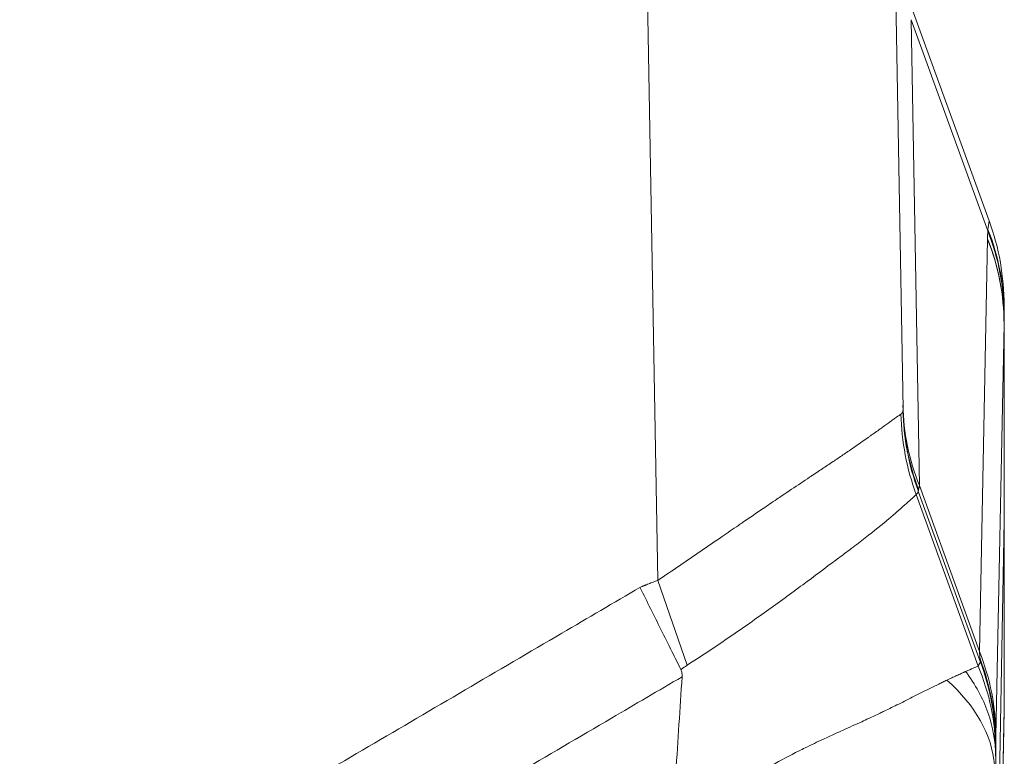
# Model space of a CAD drawing. Units: inches. Extents: x 0.1 to 10.9, y 0.1 to 8.4.
# Drawn here: x 5.7 to 5.9, y 7.3 to 7.5 of the extents above; entities that cross this region are included whole.
import ezdxf

# ---------------------------------------------------------------- set-up
doc = ezdxf.new("R2010")
doc.units = ezdxf.units.IN
doc.header["$MEASUREMENT"] = 0
doc.layers.add('Visible (ANSI)', color=7, linetype='Continuous', lineweight=5)
doc.layers.add('Visible Narrow (ANSI)', color=7, linetype='Continuous', lineweight=5)

msp = doc.modelspace()

# ---------------------------------------------------------------- linework, layer by layer
at = {"layer": 'Visible (ANSI)'}
for p, q in [((5.90667, 7.65484), (5.91149, 7.37863)), ((5.93046, 7.42018), (5.91291, 7.4684)), ((5.93378, 7.3995), (5.93378, 7.35617)), ((5.93378, 7.35753), (5.9338, 7.35753)), ((5.9338, 7.35753), (5.9338, 7.31358)), ((5.93374, 7.35411), (5.93191, 7.25148)), ((5.93374, 7.35406), (5.93191, 7.24935)), ((5.93374, 7.35421), (5.93374, 7.35411)), ((5.93374, 7.35418), (5.93374, 7.35406)), ((5.88827, 7.33909), (5.88827, 7.33909)), ((5.9319, 7.2051), (5.9337, 7.30817))]:
    msp.add_line(p, q, dxfattribs=at)
msp.add_arc((5.87907, 7.40148), 0.05469, 0, 20, dxfattribs=at)
for centre, major_axis, ratio, start_param, end_param in [((5.93417, 7.36584), (0.00042, -0.03564), 0.000031, 2.806629, 2.806643), ((-23.84467, 6.96705), (26.20587, 15.37494), 0.918018, 5.726129, 5.726866)]:
    msp.add_ellipse(centre, major_axis=major_axis, ratio=ratio, start_param=start_param, end_param=end_param, dxfattribs=at)
for points, knots in [([(5.93375, 7.40148), (5.93375, 7.40148), (5.93376, 7.40132), (5.93376, 7.40099), (5.93376, 7.40093), (5.93376, 7.40087), (5.93376, 7.4008)], [0, 0, 0, 0, 0.4979189, 0.4979189, 0.4979189, 0.5868552, 0.5868552, 0.5868552, 0.5868552]), ([(5.9338, 7.35753), (5.9338, 7.35753), (5.9338, 7.35724), (5.93378, 7.35612), (5.93376, 7.35529), (5.93374, 7.35418)], [-0.2426106, -0.2426106, -0.2426106, -0.2426106, -0.1213569, -0.1213569, 0, 0, 0, 0]), ([(5.93378, 7.35617), (5.93377, 7.35592), (5.93377, 7.35563), (5.93376, 7.35498), (5.93375, 7.35462), (5.93374, 7.35422)], [0.00002297, 0.00002297, 0.00002297, 0.00002297, 0.0439762, 0.0439762, 0.0876085, 0.0876085, 0.0876085, 0.0876085]), ([(5.86256, 7.32122), (5.86191, 7.32254), (5.86124, 7.32388), (5.85977, 7.32684), (5.85896, 7.32846), (5.85664, 7.33312), (5.85511, 7.33619), (5.85357, 7.33929), (5.85355, 7.33932), (5.85354, 7.33935)], [0, 0, 0, 0, 0.0551207, 0.0551207, 0.1202181, 0.1202181, 0.2397906, 0.2397906, 0.240943, 0.240943, 0.240943, 0.240943]), ([(5.86256, 7.32122), (5.86268, 7.32098), (5.86275, 7.32072), (5.86281, 7.32032), (5.86282, 7.32019), (5.86283, 7.31992), (5.86283, 7.31978), (5.86282, 7.31965)], [-0.02002428, -0.02002428, -0.02002428, -0.02002428, -0.01001761, -0.01001761, -0.00495764, -0.00495764, 0, 0, 0, 0]), ([(5.93374, 7.31101), (5.93375, 7.31128), (5.93375, 7.31153), (5.93376, 7.31176), (5.93377, 7.312), (5.93377, 7.31222), (5.93377, 7.31241), (5.93378, 7.3126), (5.93378, 7.31277), (5.93379, 7.31292), (5.93379, 7.31292), (5.93379, 7.31293), (5.93379, 7.31293), (5.93379, 7.31307), (5.93379, 7.31319), (5.9338, 7.31328), (5.9338, 7.31348), (5.9338, 7.31358), (5.9338, 7.31358)], [0, 0, 0, 0, 0.158942, 0.158942, 0.158942, 0.327414, 0.327414, 0.327414, 0.495912, 0.495912, 0.495912, 0.5, 0.5, 0.5, 0.664007, 0.664007, 0.664007, 1, 1, 1, 1]), ([(5.9337, 7.30912), (5.9337, 7.30917), (5.93371, 7.30922), (5.93371, 7.30927), (5.93371, 7.30936), (5.93371, 7.30945), (5.93371, 7.30953), (5.93371, 7.30962), (5.93371, 7.30971), (5.93372, 7.30979), (5.93372, 7.30988), (5.93372, 7.30996), (5.93372, 7.31004), (5.93372, 7.31007), (5.93372, 7.3101), (5.93372, 7.31013), (5.93373, 7.31026), (5.93373, 7.31039), (5.93373, 7.31052), (5.93373, 7.31054), (5.93373, 7.31056), (5.93373, 7.31059), (5.93374, 7.31072), (5.93374, 7.31085), (5.93374, 7.31097), (5.93374, 7.31098), (5.93374, 7.311), (5.93374, 7.31101)], [0, 0, 0, 0, 0.0682727, 0.0682727, 0.0682727, 0.1976284, 0.1976284, 0.1976284, 0.326989, 0.326989, 0.326989, 0.4563598, 0.4563598, 0.4563598, 0.5, 0.5, 0.5, 0.7149952, 0.7149952, 0.7149952, 0.75, 0.75, 0.75, 0.9736045, 0.9736045, 0.9736045, 1, 1, 1, 1])]:
    msp.add_open_spline(points, degree=3, knots=knots, dxfattribs=at)
msp.add_open_spline([(5.9337, 7.30817), (5.9337, 7.30849), (5.9337, 7.3088), (5.9337, 7.30912)], degree=3, dxfattribs=at)
at = {"layer": 'Visible Narrow (ANSI)'}
for p, q in [((5.85746, 7.34088), (5.85198, 7.65484)), ((5.93014, 7.41795), (5.91331, 7.46449)), ((5.91331, 7.46449), (5.9151, 7.36178)), ((5.92832, 7.32523), (5.93011, 7.41607)), ((5.93011, 7.41607), (5.93011, 7.41618)), ((5.93374, 7.39737), (5.93195, 7.30653)), ((5.93374, 7.39747), (5.93374, 7.35421)), ((5.93374, 7.39747), (5.93374, 7.39747)), ((5.93374, 7.39747), (5.93374, 7.39737)), ((5.93374, 7.39737), (5.93374, 7.35411)), ((5.93374, 7.39737), (5.93374, 7.39737)), ((5.92802, 7.322), (5.91441, 7.3598)), ((5.92852, 7.32301), (5.91485, 7.36059)), ((5.92832, 7.32523), (5.9151, 7.36178)), ((5.93374, 7.35418), (5.93374, 7.35418)), ((5.93374, 7.35406), (5.93374, 7.31131)), ((5.86391, 7.32217), (5.85746, 7.34088)), ((5.88995, 7.34034), (5.88995, 7.34034)), ((5.92855, 7.3229), (5.92855, 7.32291)), ((5.93374, 7.31131), (5.9337, 7.30912)), ((5.93191, 7.20643), (5.9337, 7.30912)), ((5.93191, 7.30491), (5.93191, 7.25141))]:
    msp.add_line(p, q, dxfattribs=at)
for centre, major_axis, ratio, start_param, end_param in [((5.91389, 7.35054), (0.01654, 0.06948), 0.011859, 6.041308, 6.060653), ((5.87908, 7.39956), (0.05469, -0.00008), 0.960948, 0.002385, 0.36529), ((5.47169, 8.56086), (0.43994, -1.20078), 0.107475, 0.269946, 0.274756), ((5.87906, 7.39747), (0.05468, -0.00106), 0.958229, 0.020274, 0.385238), ((5.87906, 7.39737), (0.05468, -0.00107), 0.958268, 0.020477, 0.385426), ((5.87909, 7.39924), (0.05468, -0.00072), 0.95693, 0.013722, 0.379217), ((5.93378, 7.39949), (0, -0.000294), 0.002562, 1.592411, 1.975549), ((5.96616, 7.38048), (-0.05468, -0.00095), 0.949627, 0, 0.350057), ((5.96523, 7.3785), (-0.01818, 0.05158), 0.990248, 1.252347, 1.584475), ((5.96617, 7.37958), (-0.05468, -0.00095), 0.978403, 0, 0.339274), ((5.91484, 7.36059), (0.000208, -0.000572), 0.026141, 1.567556, 1.718105), ((5.90843, 7.37823), (0.00631, -0.01788), 0.070958, 0.139558, 0.14624), ((5.87726, 7.30653), (0.05468, -0.00108), 0.958287, 0.020569, 0.385518), ((5.925, 7.361), (0.00356, -0.03871), 0.002718, 0.193557, 0.261967), ((5.87723, 7.30491), (0.05466, -0.00168), 0.98219, 0.031292, 0.386962), ((5.92855, 7.32294), (0.000144, -0.000392), 0.018679, 4.538073, 4.796216), ((5.87719, 7.30329), (0.05469, -0.00032), 0.928512, 0.006301, 0.383505), ((5.87713, 7.3002), (0.05459, -0.00322), 0.626161, 0.093946, 0.670034), ((5.93177, 7.376), (0.00006, -0.07236), 0.006, 0.1875, 0.283505)]:
    msp.add_ellipse(centre, major_axis=major_axis, ratio=ratio, start_param=start_param, end_param=end_param, dxfattribs=at)
for points in [[(5.9302, 7.41826), (5.93038, 7.41952), (5.93046, 7.42018), (5.93046, 7.42018)], [(5.93378, 7.39961), (5.93378, 7.39949), (5.93377, 7.39937), (5.93377, 7.39924)], [(5.91482, 7.36068), (5.91482, 7.36067), (5.91482, 7.36067), (5.91482, 7.36066)], [(5.92847, 7.32361), (5.92843, 7.32404), (5.92839, 7.32457), (5.92832, 7.32523)], [(5.92852, 7.32301), (5.92852, 7.32301), (5.92852, 7.32301), (5.92852, 7.32302)]]:
    msp.add_open_spline(points, degree=3, dxfattribs=at)
for points, knots in [([(5.93377, 7.39924), (5.93377, 7.39895), (5.93376, 7.39865), (5.93376, 7.39835), (5.93376, 7.39821), (5.93376, 7.39806), (5.93375, 7.39791), (5.93375, 7.39777), (5.93375, 7.39762), (5.93374, 7.39747)], [0, 0, 0, 0, 0.0003626379, 0.0003626379, 0.0003626379, 0.0005439568, 0.0005439568, 0.0005439568, 0.0007249312, 0.0007249312, 0.0007249312, 0.0007249312]), ([(5.85746, 7.34088), (5.86067, 7.34305), (5.86384, 7.34522), (5.86697, 7.34736), (5.86853, 7.34843), (5.87007, 7.34949), (5.87162, 7.35055), (5.87282, 7.35138), (5.87403, 7.3522), (5.87522, 7.35302), (5.87555, 7.35325), (5.87588, 7.35347), (5.8762, 7.35369), (5.87771, 7.35472), (5.8792, 7.35574), (5.88065, 7.35673), (5.88167, 7.35742), (5.88267, 7.3581), (5.88366, 7.35877), (5.88407, 7.35905), (5.88449, 7.35933), (5.8849, 7.3596), (5.88628, 7.36053), (5.88763, 7.36143), (5.88895, 7.36232), (5.88961, 7.36275), (5.89026, 7.36319), (5.8909, 7.36361), (5.8911, 7.36375), (5.89131, 7.36389), (5.89151, 7.36402), (5.89194, 7.36431), (5.89237, 7.3646), (5.8928, 7.36488), (5.8936, 7.36542), (5.89439, 7.36594), (5.89516, 7.36646), (5.89557, 7.36673), (5.89597, 7.367), (5.89636, 7.36727), (5.8971, 7.36776), (5.89782, 7.36825), (5.89852, 7.36873), (5.89888, 7.36897), (5.89924, 7.36922), (5.8996, 7.36946), (5.90062, 7.37016), (5.90158, 7.37083), (5.9025, 7.37147), (5.90295, 7.37179), (5.90339, 7.3721), (5.90382, 7.3724), (5.90398, 7.37252), (5.90414, 7.37263), (5.9043, 7.37274), (5.90456, 7.37293), (5.90481, 7.3731), (5.90506, 7.37328), (5.90545, 7.37356), (5.90583, 7.37383), (5.90619, 7.37409), (5.90654, 7.37435), (5.90689, 7.37459), (5.90721, 7.37483), (5.90753, 7.37506), (5.90784, 7.37528), (5.90813, 7.37549), (5.90828, 7.3756), (5.90844, 7.37571), (5.90858, 7.37582), (5.9087, 7.3759), (5.90882, 7.37599), (5.90894, 7.37607), (5.90919, 7.37625), (5.90942, 7.37642), (5.90964, 7.37658), (5.90975, 7.37665), (5.90985, 7.37673), (5.90995, 7.3768), (5.90999, 7.37682), (5.91002, 7.37685), (5.91005, 7.37687), (5.91012, 7.37692), (5.91018, 7.37696), (5.91024, 7.377), (5.91033, 7.37706), (5.91041, 7.37713), (5.91049, 7.37718), (5.91058, 7.37724), (5.91065, 7.37729), (5.91072, 7.37734), (5.91076, 7.37737), (5.91079, 7.37739), (5.91083, 7.37742), (5.91084, 7.37743), (5.91086, 7.37744), (5.91088, 7.37745), (5.91089, 7.37746), (5.91091, 7.37747), (5.91092, 7.37748), (5.91094, 7.37749), (5.91095, 7.3775), (5.91097, 7.37751), (5.91098, 7.37752), (5.91098, 7.37752), (5.91099, 7.37753), (5.911, 7.37753), (5.91101, 7.37754), (5.91101, 7.37754), (5.91102, 7.37755), (5.91103, 7.37755), (5.91103, 7.37756)], [0, 0, 0, 0, 0.132535, 0.132535, 0.132535, 0.1985378, 0.1985378, 0.1985378, 0.25, 0.25, 0.25, 0.2642274, 0.2642274, 0.2642274, 0.329517, 0.329517, 0.329517, 0.375, 0.375, 0.375, 0.3941654, 0.3941654, 0.3941654, 0.4581321, 0.4581321, 0.4581321, 0.4899048, 0.4899048, 0.4899048, 0.5, 0.5, 0.5, 0.5215216, 0.5215216, 0.5215216, 0.5625, 0.5625, 0.5625, 0.5842493, 0.5842493, 0.5842493, 0.625, 0.625, 0.625, 0.6463775, 0.6463775, 0.6463775, 0.7079011, 0.7079011, 0.7079011, 0.7384269, 0.7384269, 0.7384269, 0.75, 0.75, 0.75, 0.7687835, 0.7687835, 0.7687835, 0.7989613, 0.7989613, 0.7989613, 0.8289616, 0.8289616, 0.8289616, 0.8587864, 0.8587864, 0.8587864, 0.875, 0.875, 0.875, 0.8884364, 0.8884364, 0.8884364, 0.9179028, 0.9179028, 0.9179028, 0.9325654, 0.9325654, 0.9325654, 0.9375, 0.9375, 0.9375, 0.9471874, 0.9471874, 0.9471874, 0.961794, 0.961794, 0.961794, 0.9763914, 0.9763914, 0.9763914, 0.9836881, 0.9836881, 0.9836881, 0.9873362, 0.9873362, 0.9873362, 0.9909842, 0.9909842, 0.9909842, 0.9946322, 0.9946322, 0.9946322, 0.9964562, 0.9964562, 0.9964562, 0.9982802, 0.9982802, 0.9982802, 1, 1, 1, 1]), ([(5.91103, 7.37756), (5.91104, 7.37756), (5.91105, 7.37757), (5.91105, 7.37757), (5.91106, 7.37758), (5.91107, 7.37759), (5.91108, 7.37759), (5.91109, 7.3776), (5.9111, 7.37761), (5.91111, 7.37761), (5.91112, 7.37762), (5.91112, 7.37763), (5.91113, 7.37764), (5.91115, 7.37765), (5.91117, 7.37766), (5.91118, 7.37768), (5.9112, 7.37769), (5.91121, 7.37771), (5.91122, 7.37772), (5.91125, 7.37775), (5.91128, 7.37779), (5.9113, 7.37782), (5.91133, 7.37785), (5.91135, 7.37789), (5.91137, 7.37793), (5.91139, 7.37796), (5.91141, 7.378), (5.91142, 7.37804), (5.91143, 7.37808), (5.91145, 7.37812), (5.91146, 7.37816), (5.91146, 7.37818), (5.91147, 7.3782), (5.91147, 7.37823), (5.91148, 7.37825), (5.91148, 7.37827), (5.91148, 7.37829), (5.91149, 7.37831), (5.91149, 7.37834), (5.91149, 7.37836), (5.91149, 7.37837), (5.91149, 7.37838), (5.91149, 7.37839)], [0.0000001, 0.0000001, 0.0000001, 0.0000001, 0.0262777, 0.0262777, 0.0262777, 0.0589163, 0.0589163, 0.0589163, 0.0915613, 0.0915613, 0.0915613, 0.1242128, 0.1242128, 0.1242128, 0.1895357, 0.1895357, 0.1895357, 0.2548857, 0.2548857, 0.2548857, 0.3856699, 0.3856699, 0.3856699, 0.5165711, 0.5165711, 0.5165711, 0.6475951, 0.6475951, 0.6475951, 0.7787477, 0.7787477, 0.7787477, 0.8443741, 0.8443741, 0.8443741, 0.9100349, 0.9100349, 0.9100349, 0.9757308, 0.9757308, 0.9757308, 1, 1, 1, 1]), ([(5.91149, 7.37839), (5.91149, 7.37841), (5.91149, 7.37843), (5.91149, 7.37846), (5.91149, 7.37851), (5.91149, 7.37857), (5.91149, 7.37863)], [0, 0, 0, 0, 0.0000311804, 0.0000311804, 0.0000311804, 0.00008757912, 0.00008757912, 0.00008757912, 0.00008757912]), ([(5.91482, 7.36068), (5.91379, 7.36347), (5.913, 7.36632), (5.91245, 7.36921), (5.91244, 7.36927), (5.91243, 7.36933), (5.91241, 7.36939), (5.91214, 7.37087), (5.91192, 7.37236), (5.91177, 7.37386), (5.9117, 7.37451), (5.91165, 7.37516), (5.9116, 7.37581), (5.91154, 7.37667), (5.91151, 7.37753), (5.91149, 7.37839)], [0, 0, 0, 0, 0.4895066, 0.4895066, 0.4895066, 0.5, 0.5, 0.5, 0.75, 0.75, 0.75, 0.8576545, 0.8576545, 0.8576545, 0.9999999, 0.9999999, 0.9999999, 0.9999999]), ([(5.91441, 7.3598), (5.9142, 7.35962), (5.91391, 7.35937), (5.91356, 7.35904), (5.9132, 7.35872), (5.91276, 7.35833), (5.91226, 7.35787), (5.91176, 7.35742), (5.91119, 7.35691), (5.91056, 7.35634), (5.91003, 7.35588), (5.90945, 7.35539), (5.90884, 7.35486), (5.9087, 7.35475), (5.90857, 7.35464), (5.90844, 7.35452), (5.9069, 7.35322), (5.90514, 7.3518), (5.90318, 7.35028), (5.9022, 7.34951), (5.90117, 7.34873), (5.90009, 7.34791), (5.89918, 7.34723), (5.89824, 7.34652), (5.89727, 7.34579), (5.89709, 7.34566), (5.89691, 7.34552), (5.89672, 7.34538), (5.8944, 7.34365), (5.89197, 7.34183), (5.88942, 7.33994), (5.88687, 7.33806), (5.88419, 7.33608), (5.88141, 7.3341), (5.87863, 7.33212), (5.8758, 7.33012), (5.87288, 7.32813), (5.86997, 7.32614), (5.86698, 7.32415), (5.86391, 7.32217)], [0, 0, 0, 0, 0.0625, 0.0625, 0.0625, 0.125, 0.125, 0.125, 0.1875, 0.1875, 0.1875, 0.239003, 0.239003, 0.239003, 0.25, 0.25, 0.25, 0.375, 0.375, 0.375, 0.4375, 0.4375, 0.4375, 0.490023, 0.490023, 0.490023, 0.5, 0.5, 0.5, 0.625, 0.625, 0.625, 0.75, 0.75, 0.75, 0.875, 0.875, 0.875, 1, 1, 1, 1]), ([(5.91482, 7.36066), (5.91482, 7.36066), (5.91482, 7.36065), (5.91482, 7.36065), (5.91482, 7.36064), (5.91482, 7.36063), (5.91482, 7.36062), (5.91482, 7.36059), (5.91482, 7.36057), (5.91482, 7.36055), (5.91482, 7.36053), (5.91482, 7.36051), (5.91482, 7.36049), (5.91481, 7.36047), (5.91481, 7.36045), (5.91481, 7.36043), (5.9148, 7.36039), (5.91479, 7.36035), (5.91478, 7.36031), (5.91477, 7.36028), (5.91475, 7.36024), (5.91473, 7.36021), (5.91471, 7.36017), (5.91469, 7.36013), (5.91467, 7.3601), (5.91465, 7.36007), (5.91462, 7.36003), (5.9146, 7.36), (5.91458, 7.35998), (5.91457, 7.35997), (5.91455, 7.35995), (5.91454, 7.35993), (5.91452, 7.35992), (5.91451, 7.3599), (5.9145, 7.35989), (5.91449, 7.35988), (5.91448, 7.35987), (5.91447, 7.35987), (5.91446, 7.35986), (5.91446, 7.35985), (5.91445, 7.35984), (5.91444, 7.35983), (5.91443, 7.35982), (5.91442, 7.35981), (5.91442, 7.35981), (5.91441, 7.3598)], [0, 0, 0, 0, 0.011161, 0.011161, 0.011161, 0.039525, 0.039525, 0.039525, 0.096336, 0.096336, 0.096336, 0.153365, 0.153365, 0.153365, 0.210746, 0.210746, 0.210746, 0.327148, 0.327148, 0.327148, 0.44686, 0.44686, 0.44686, 0.571592, 0.571592, 0.571592, 0.703778, 0.703778, 0.703778, 0.77379, 0.77379, 0.77379, 0.847311, 0.847311, 0.847311, 0.88569, 0.88569, 0.88569, 0.925359, 0.925359, 0.925359, 0.966528, 0.966528, 0.966528, 1, 1, 1, 1]), ([(5.91492, 7.36088), (5.91491, 7.36082), (5.9149, 7.36077), (5.91489, 7.36073), (5.91489, 7.36072), (5.91489, 7.36072), (5.91488, 7.36071), (5.91488, 7.36069), (5.91488, 7.36068), (5.91487, 7.36066), (5.91487, 7.36066), (5.91487, 7.36065), (5.91487, 7.36064), (5.91487, 7.36064), (5.91486, 7.36064), (5.91486, 7.36064), (5.91486, 7.36063), (5.91486, 7.36063), (5.91486, 7.36062), (5.91486, 7.36062), (5.91486, 7.36061), (5.91485, 7.36061)], [0, 0, 0, 0, 0.0001481341, 0.0001481341, 0.0001481341, 0.000165343, 0.000165343, 0.000165343, 0.0002222011, 0.0002222011, 0.0002222011, 0.0002472731, 0.0002472731, 0.0002472731, 0.0002592346, 0.0002592346, 0.0002592346, 0.0002777514, 0.0002777514, 0.0002777514, 0.0002963281, 0.0002963281, 0.0002963281, 0.0002963281]), ([(5.9151, 7.36178), (5.91508, 7.36168), (5.91506, 7.36158), (5.91504, 7.36148), (5.91502, 7.36141), (5.91501, 7.36135), (5.915, 7.36128), (5.91497, 7.36114), (5.91494, 7.361), (5.91492, 7.36088)], [-0.00000006, -0.00000006, -0.00000006, -0.00000006, 0.0001883278, 0.0001883278, 0.0001883278, 0.0003277927, 0.0003277927, 0.0003277927, 0.0006427926, 0.0006427926, 0.0006427926, 0.0006427926]), ([(5.85354, 7.33935), (5.85369, 7.33941), (5.85385, 7.33948), (5.854, 7.33954), (5.85408, 7.33957), (5.85417, 7.33961), (5.85425, 7.33964), (5.85433, 7.33968), (5.85441, 7.33971), (5.85449, 7.33974), (5.85453, 7.33976), (5.85457, 7.33978), (5.85461, 7.33979), (5.85465, 7.33981), (5.85469, 7.33983), (5.85473, 7.33984), (5.85482, 7.33988), (5.8549, 7.33991), (5.85498, 7.33994), (5.85514, 7.34001), (5.85531, 7.34008), (5.85547, 7.34014), (5.8558, 7.34027), (5.85613, 7.3404), (5.85646, 7.34052), (5.85679, 7.34064), (5.85712, 7.34076), (5.85746, 7.34088)], [0.0000553, 0.0000553, 0.0000553, 0.0000553, 0.11975, 0.11975, 0.11975, 0.182625, 0.182625, 0.182625, 0.2455, 0.2455, 0.2455, 0.2769375, 0.2769375, 0.2769375, 0.308375, 0.308375, 0.308375, 0.37125, 0.37125, 0.37125, 0.497, 0.497, 0.497, 0.7485, 0.7485, 0.7485, 1, 1, 1, 1]), ([(5.14645, 7.33934), (5.15209, 7.33603), (5.15773, 7.33272), (5.16337, 7.32941), (5.17034, 7.32532), (5.1773, 7.32124), (5.18426, 7.31715), (5.19122, 7.31306), (5.19818, 7.30898), (5.20515, 7.30489), (5.21211, 7.30081), (5.21907, 7.29672), (5.22603, 7.29264), (5.22716, 7.29198), (5.22828, 7.29132), (5.2294, 7.29066), (5.23176, 7.28928), (5.23412, 7.2879), (5.23648, 7.28652), (5.23996, 7.28448), (5.24345, 7.28244), (5.24693, 7.2804), (5.248, 7.27977), (5.24908, 7.27914), (5.25015, 7.27851), (5.25082, 7.27812), (5.25149, 7.27773), (5.25215, 7.27734), (5.25389, 7.27632), (5.25563, 7.27529), (5.25737, 7.27427), (5.26085, 7.27222), (5.26433, 7.27017), (5.2678, 7.26811), (5.26882, 7.2675), (5.26985, 7.2669), (5.27087, 7.26629), (5.27158, 7.26587), (5.2723, 7.26545), (5.27301, 7.26502), (5.27475, 7.264), (5.27649, 7.26297), (5.27823, 7.26195), (5.28171, 7.2599), (5.2852, 7.25787), (5.2887, 7.25589), (5.28969, 7.25533), (5.29067, 7.25477), (5.29166, 7.25422), (5.29243, 7.25379), (5.2932, 7.25336), (5.29398, 7.25293), (5.29574, 7.25196), (5.29751, 7.251), (5.29929, 7.25005), (5.30284, 7.24815), (5.30641, 7.2463), (5.31001, 7.2445), (5.31096, 7.24402), (5.31191, 7.24355), (5.31287, 7.24308), (5.31552, 7.24177), (5.31819, 7.24049), (5.32087, 7.23923), (5.32452, 7.23753), (5.32819, 7.23588), (5.33188, 7.23428), (5.33928, 7.23108), (5.34677, 7.22809), (5.35436, 7.22531), (5.35522, 7.225), (5.35607, 7.22469), (5.35692, 7.22439), (5.36369, 7.22196), (5.37054, 7.21971), (5.37746, 7.21762), (5.37824, 7.21738), (5.37902, 7.21715), (5.37981, 7.21692), (5.38294, 7.216), (5.38608, 7.21511), (5.38924, 7.21426), (5.3932, 7.21319), (5.39718, 7.21218), (5.40118, 7.21122), (5.40188, 7.21106), (5.40257, 7.21089), (5.40327, 7.21073), (5.40657, 7.20996), (5.40989, 7.20923), (5.4132, 7.20854), (5.41721, 7.20771), (5.42122, 7.20693), (5.42524, 7.20622), (5.43327, 7.20479), (5.44132, 7.20359), (5.44938, 7.20262), (5.44985, 7.20256), (5.45033, 7.20251), (5.45081, 7.20245), (5.45839, 7.20157), (5.46599, 7.20089), (5.4736, 7.20041), (5.48169, 7.1999), (5.4898, 7.19963), (5.49791, 7.19959), (5.49817, 7.19959), (5.49842, 7.19959), (5.49868, 7.19959), (5.50654, 7.19956), (5.51442, 7.19976), (5.52231, 7.20018), (5.52638, 7.20039), (5.53046, 7.20067), (5.53454, 7.201), (5.53862, 7.20134), (5.5427, 7.20173), (5.54679, 7.20218), (5.54682, 7.20219), (5.54685, 7.20219), (5.54688, 7.20219), (5.55094, 7.20264), (5.55499, 7.20315), (5.55902, 7.20372), (5.563, 7.20428), (5.56696, 7.20489), (5.57091, 7.20555), (5.57099, 7.20557), (5.57107, 7.20558), (5.57115, 7.2056), (5.57901, 7.20693), (5.58681, 7.20847), (5.59453, 7.21023), (5.59472, 7.21027), (5.59491, 7.21032), (5.5951, 7.21036), (5.60302, 7.21217), (5.61086, 7.21421), (5.61864, 7.21647), (5.62642, 7.21873), (5.63413, 7.22122), (5.64177, 7.22393), (5.64941, 7.22664), (5.65698, 7.22957), (5.66448, 7.23273), (5.67138, 7.23564), (5.67822, 7.23875), (5.68501, 7.24205), (5.6856, 7.24233), (5.68618, 7.24262), (5.68676, 7.24291), (5.69045, 7.24472), (5.69411, 7.24658), (5.69775, 7.2485), (5.69957, 7.24945), (5.70139, 7.25042), (5.7032, 7.2514), (5.70433, 7.25202), (5.70546, 7.25264), (5.70659, 7.25326), (5.70726, 7.25364), (5.70793, 7.25401), (5.7086, 7.25438), (5.71219, 7.25639), (5.71575, 7.25844), (5.7193, 7.26051), (5.72108, 7.26155), (5.72285, 7.26259), (5.72462, 7.26364), (5.72563, 7.26424), (5.72665, 7.26483), (5.72766, 7.26543), (5.72841, 7.26588), (5.72917, 7.26633), (5.72993, 7.26678), (5.73347, 7.26887), (5.737, 7.27097), (5.74055, 7.27306), (5.74232, 7.2741), (5.74409, 7.27514), (5.74586, 7.27619), (5.74678, 7.27672), (5.74769, 7.27726), (5.74861, 7.2778), (5.74947, 7.2783), (5.75032, 7.2788), (5.75118, 7.27931), (5.75473, 7.28139), (5.75828, 7.28346), (5.76182, 7.28554), (5.76442, 7.28706), (5.76701, 7.28858), (5.7696, 7.2901), (5.77056, 7.29066), (5.77151, 7.29122), (5.77247, 7.29178), (5.77956, 7.29593), (5.78665, 7.3001), (5.79375, 7.30426), (5.80084, 7.30842), (5.80793, 7.31258), (5.81502, 7.31674), (5.82211, 7.32091), (5.8292, 7.32507), (5.8363, 7.32923), (5.84204, 7.3326), (5.84779, 7.33597), (5.85354, 7.33935)], [0, 0, 0, 0, 0.025503, 0.025503, 0.025503, 0.056976, 0.056976, 0.056976, 0.08845, 0.08845, 0.08845, 0.119923, 0.119923, 0.119923, 0.125, 0.125, 0.125, 0.135659, 0.135659, 0.135659, 0.151395, 0.151395, 0.151395, 0.15625, 0.15625, 0.15625, 0.159262, 0.159262, 0.159262, 0.16713, 0.16713, 0.16713, 0.182864, 0.182864, 0.182864, 0.1875, 0.1875, 0.1875, 0.190731, 0.190731, 0.190731, 0.198598, 0.198598, 0.198598, 0.214336, 0.214336, 0.214336, 0.21875, 0.21875, 0.21875, 0.222207, 0.222207, 0.222207, 0.230081, 0.230081, 0.230081, 0.245836, 0.245836, 0.245836, 0.25, 0.25, 0.25, 0.2616, 0.2616, 0.2616, 0.277375, 0.277375, 0.277375, 0.308957, 0.308957, 0.308957, 0.3125, 0.3125, 0.3125, 0.340582, 0.340582, 0.340582, 0.34375, 0.34375, 0.34375, 0.356411, 0.356411, 0.356411, 0.37225, 0.37225, 0.37225, 0.375, 0.375, 0.375, 0.38809, 0.38809, 0.38809, 0.403935, 0.403935, 0.403935, 0.435629, 0.435629, 0.435629, 0.4375, 0.4375, 0.4375, 0.467317, 0.467317, 0.467317, 0.499006, 0.499006, 0.499006, 0.5, 0.5, 0.5, 0.5307, 0.5307, 0.5307, 0.546545, 0.546545, 0.546545, 0.562384, 0.562384, 0.562384, 0.5625, 0.5625, 0.5625, 0.578226, 0.578226, 0.578226, 0.59375, 0.59375, 0.59375, 0.594072, 0.594072, 0.594072, 0.625, 0.625, 0.625, 0.625761, 0.625761, 0.625761, 0.657449, 0.657449, 0.657449, 0.689135, 0.689135, 0.689135, 0.720822, 0.720822, 0.720822, 0.75, 0.75, 0.75, 0.752516, 0.752516, 0.752516, 0.768361, 0.768361, 0.768361, 0.776283, 0.776283, 0.776283, 0.78125, 0.78125, 0.78125, 0.784204, 0.784204, 0.784204, 0.800048, 0.800048, 0.800048, 0.80797, 0.80797, 0.80797, 0.8125, 0.8125, 0.8125, 0.815891, 0.815891, 0.815891, 0.831735, 0.831735, 0.831735, 0.839656, 0.839656, 0.839656, 0.84375, 0.84375, 0.84375, 0.847578, 0.847578, 0.847578, 0.863421, 0.863421, 0.863421, 0.875, 0.875, 0.875, 0.879265, 0.879265, 0.879265, 0.910951, 0.910951, 0.910951, 0.942638, 0.942638, 0.942638, 0.974325, 0.974325, 0.974325, 1, 1, 1, 1]), ([(5.92855, 7.3229), (5.92855, 7.3229), (5.92855, 7.32289), (5.92855, 7.32289), (5.92855, 7.32289), (5.92854, 7.32288), (5.92854, 7.32288), (5.92854, 7.32288), (5.92854, 7.32287), (5.92853, 7.32287), (5.92853, 7.32286), (5.92852, 7.32284), (5.92851, 7.32283), (5.9285, 7.32282), (5.92849, 7.32281), (5.92849, 7.32279), (5.92848, 7.32278), (5.92847, 7.32276), (5.92846, 7.32274), (5.92844, 7.32271), (5.92842, 7.32268), (5.92839, 7.32263), (5.92838, 7.32262), (5.92837, 7.3226), (5.92836, 7.32258), (5.92835, 7.32256), (5.92833, 7.32253), (5.92831, 7.3225), (5.92829, 7.32246), (5.92826, 7.32241), (5.92822, 7.32235), (5.92822, 7.32234), (5.92821, 7.32233), (5.92821, 7.32232), (5.9282, 7.3223), (5.92819, 7.32229), (5.92818, 7.32227), (5.92816, 7.32224), (5.92814, 7.32221), (5.92812, 7.32218), (5.92811, 7.32216), (5.92811, 7.32215), (5.9281, 7.32213), (5.92809, 7.32212), (5.92808, 7.3221), (5.92807, 7.32209), (5.92806, 7.32207), (5.92805, 7.32205), (5.92804, 7.32204), (5.92803, 7.32202), (5.92802, 7.32201), (5.92802, 7.322)], [0, 0, 0, 0, 0.025417, 0.025417, 0.025417, 0.043488, 0.043488, 0.043488, 0.079627, 0.079627, 0.079627, 0.151876, 0.151876, 0.151876, 0.224061, 0.224061, 0.224061, 0.296151, 0.296151, 0.296151, 0.439929, 0.439929, 0.439929, 0.5, 0.5, 0.5, 0.582975, 0.582975, 0.582975, 0.725183, 0.725183, 0.725183, 0.75, 0.75, 0.75, 0.796013, 0.796013, 0.796013, 0.8666, 0.8666, 0.8666, 0.901895, 0.901895, 0.901895, 0.936898, 0.936898, 0.936898, 0.97125, 0.97125, 0.97125, 1, 1, 1, 1]), ([(5.92855, 7.32291), (5.92957, 7.32016), (5.93034, 7.31737), (5.9309, 7.31454), (5.93095, 7.31427), (5.931, 7.31399), (5.93105, 7.31372), (5.93133, 7.31216), (5.93154, 7.31059), (5.93168, 7.30901), (5.93182, 7.30743), (5.93189, 7.30582), (5.93189, 7.30424)], [0, 0, 0, 0, 0.456072, 0.456072, 0.456072, 0.5, 0.5, 0.5, 0.75, 0.75, 0.75, 1, 1, 1, 1]), ([(5.86391, 7.32217), (5.86375, 7.32206), (5.86358, 7.32195), (5.86342, 7.32184), (5.86334, 7.32179), (5.86326, 7.32173), (5.86318, 7.32168), (5.8631, 7.32162), (5.86302, 7.32156), (5.86294, 7.3215), (5.86291, 7.32148), (5.86288, 7.32146), (5.86285, 7.32144), (5.86282, 7.32141), (5.86278, 7.32139), (5.86275, 7.32136), (5.86271, 7.32133), (5.86267, 7.32131), (5.86263, 7.32128), (5.86261, 7.32126), (5.86259, 7.32124), (5.86256, 7.32122)], [0, 0, 0, 0, 0.0000689784, 0.0000689784, 0.0000689784, 0.0001034676, 0.0001034676, 0.0001034676, 0.0001379568, 0.0001379568, 0.0001379568, 0.0001509843, 0.0001509843, 0.0001509843, 0.0001653566, 0.0001653566, 0.0001653566, 0.0001824815, 0.0001824815, 0.0001824815, 0.0001926789, 0.0001926789, 0.0001926789, 0.0001926789]), ([(5.92117, 7.31891), (5.92153, 7.31908), (5.92188, 7.31925), (5.92222, 7.3194), (5.92259, 7.31957), (5.92294, 7.31974), (5.92328, 7.31989), (5.92345, 7.31997), (5.92363, 7.32005), (5.9238, 7.32013), (5.92397, 7.32021), (5.92414, 7.32029), (5.92431, 7.32037), (5.9244, 7.32041), (5.92448, 7.32045), (5.92457, 7.32048), (5.92465, 7.32052), (5.92473, 7.32056), (5.92482, 7.3206), (5.92486, 7.32062), (5.9249, 7.32064), (5.92494, 7.32066), (5.92496, 7.32067), (5.92498, 7.32068), (5.925, 7.32068), (5.92502, 7.32069), (5.92504, 7.3207), (5.92507, 7.32071), (5.92509, 7.32072), (5.92511, 7.32073), (5.92513, 7.32074), (5.92515, 7.32075), (5.92517, 7.32076), (5.92519, 7.32077), (5.92522, 7.32078), (5.92525, 7.3208), (5.92529, 7.32081)], [0, 0, 0, 0, 0.2242877, 0.2242877, 0.2242877, 0.464962, 0.464962, 0.464962, 0.592274, 0.592274, 0.592274, 0.724753, 0.724753, 0.724753, 0.7930663, 0.7930663, 0.7930663, 0.8628406, 0.8628406, 0.8628406, 0.8982951, 0.8982951, 0.8982951, 0.9161677, 0.9161677, 0.9161677, 0.9341386, 0.9341386, 0.9341386, 0.9522089, 0.9522089, 0.9522089, 0.9703796, 0.9703796, 0.9703796, 0.9995491, 0.9995491, 0.9995491, 0.9995491]), ([(5.92529, 7.32082), (5.92592, 7.3211), (5.92647, 7.32134), (5.92693, 7.32153), (5.92738, 7.32173), (5.92775, 7.32188), (5.92802, 7.322)], [0, 0, 0, 0, 0.5, 0.5, 0.5, 1, 1, 1, 1]), ([(5.93188, 7.30211), (5.93187, 7.30536), (5.93131, 7.30861), (5.9302, 7.31176), (5.92909, 7.3149), (5.92743, 7.31795), (5.92529, 7.32081)], [0, 0, 0, 0, 0.5, 0.5, 0.5, 0.9997085, 0.9997085, 0.9997085, 0.9997085]), ([(5.86282, 7.31965), (5.85764, 7.31661), (5.85246, 7.31357), (5.84727, 7.31053), (5.84018, 7.30636), (5.83309, 7.3022), (5.826, 7.29804), (5.82397, 7.29685), (5.82194, 7.29566), (5.81991, 7.29447), (5.81485, 7.2915), (5.80978, 7.28852), (5.80472, 7.28555), (5.79763, 7.28139), (5.79053, 7.27723), (5.78343, 7.27307), (5.78128, 7.27182), (5.77914, 7.27056), (5.77699, 7.2693), (5.77559, 7.26848), (5.77418, 7.26766), (5.77278, 7.26684), (5.76923, 7.26476), (5.76569, 7.26269), (5.76214, 7.2606), (5.76038, 7.25957), (5.75861, 7.25853), (5.75685, 7.25748), (5.75641, 7.25723), (5.75597, 7.25697), (5.75554, 7.25671), (5.75422, 7.25592), (5.7529, 7.25514), (5.75158, 7.25435), (5.74934, 7.25302), (5.74709, 7.25169), (5.74485, 7.25035), (5.74357, 7.24959), (5.74228, 7.24883), (5.741, 7.24808), (5.73923, 7.24702), (5.73745, 7.24597), (5.73567, 7.24494), (5.73516, 7.24464), (5.73464, 7.24434), (5.73413, 7.24404), (5.73283, 7.24329), (5.73153, 7.24255), (5.73022, 7.24181), (5.72792, 7.24051), (5.72561, 7.23922), (5.72328, 7.23795), (5.72188, 7.23718), (5.72048, 7.23643), (5.71906, 7.23568), (5.71717, 7.23467), (5.71526, 7.23368), (5.71334, 7.2327), (5.71299, 7.23252), (5.71263, 7.23233), (5.71227, 7.23215), (5.71071, 7.23136), (5.70915, 7.23057), (5.70759, 7.22979), (5.70374, 7.22788), (5.69986, 7.22601), (5.69596, 7.2242), (5.69392, 7.22326), (5.69188, 7.22233), (5.68983, 7.22141), (5.68405, 7.21883), (5.67822, 7.21637), (5.67236, 7.21403), (5.66444, 7.21087), (5.65645, 7.20794), (5.6484, 7.20523), (5.64036, 7.20252), (5.63225, 7.20003), (5.62408, 7.19777), (5.61592, 7.19551), (5.60768, 7.19347), (5.59939, 7.19166), (5.59838, 7.19144), (5.59737, 7.19122), (5.59636, 7.19101), (5.58906, 7.18946), (5.58172, 7.18809), (5.57432, 7.18689), (5.57357, 7.18677), (5.57283, 7.18665), (5.57208, 7.18653), (5.56861, 7.18599), (5.56513, 7.18548), (5.56164, 7.18501), (5.5574, 7.18444), (5.55313, 7.18393), (5.54887, 7.18348), (5.54839, 7.18343), (5.54791, 7.18338), (5.54743, 7.18333), (5.54364, 7.18294), (5.53985, 7.18259), (5.53607, 7.1823), (5.53181, 7.18196), (5.52755, 7.18169), (5.5233, 7.18147), (5.51487, 7.18104), (5.50645, 7.18085), (5.49805, 7.18088), (5.49797, 7.18088), (5.4979, 7.18088), (5.49782, 7.18088), (5.48934, 7.18092), (5.48088, 7.1812), (5.47243, 7.18171), (5.4646, 7.18218), (5.45678, 7.18284), (5.44898, 7.18371), (5.44836, 7.18378), (5.44775, 7.18385), (5.44713, 7.18392), (5.43871, 7.18489), (5.4303, 7.18608), (5.4219, 7.18751), (5.4177, 7.18823), (5.41351, 7.189), (5.40931, 7.18984), (5.40627, 7.19044), (5.40324, 7.19107), (5.40021, 7.19174), (5.39905, 7.19199), (5.39788, 7.19225), (5.39672, 7.19252), (5.39253, 7.19347), (5.38835, 7.19449), (5.3842, 7.19555), (5.38149, 7.19625), (5.37879, 7.19697), (5.3761, 7.19771), (5.37467, 7.19811), (5.37325, 7.19851), (5.37183, 7.19892), (5.36534, 7.20078), (5.35891, 7.20277), (5.35255, 7.2049), (5.35087, 7.20546), (5.34919, 7.20603), (5.34752, 7.20661), (5.33951, 7.20939), (5.3316, 7.21238), (5.32379, 7.21558), (5.31988, 7.21718), (5.31599, 7.21883), (5.31213, 7.22053), (5.31045, 7.22127), (5.30877, 7.22203), (5.30709, 7.22279), (5.30493, 7.22377), (5.30277, 7.22477), (5.30063, 7.22579), (5.29682, 7.22759), (5.29304, 7.22945), (5.28929, 7.23135), (5.28791, 7.23204), (5.28654, 7.23275), (5.28517, 7.23345), (5.28467, 7.23371), (5.28417, 7.23397), (5.28367, 7.23423), (5.28181, 7.2352), (5.27995, 7.23619), (5.2781, 7.23718), (5.27687, 7.23785), (5.27564, 7.23852), (5.27441, 7.2392), (5.27201, 7.24053), (5.26962, 7.24188), (5.26724, 7.24324), (5.26609, 7.24391), (5.26493, 7.24457), (5.26378, 7.24524), (5.26317, 7.2456), (5.26256, 7.24596), (5.26194, 7.24632), (5.26168, 7.24648), (5.26141, 7.24663), (5.26114, 7.24679), (5.26026, 7.24731), (5.25939, 7.24783), (5.25851, 7.24835), (5.25791, 7.2487), (5.25732, 7.24905), (5.25673, 7.2494), (5.25557, 7.25009), (5.2544, 7.25078), (5.25324, 7.25147), (5.25095, 7.25284), (5.24865, 7.2542), (5.24635, 7.25557), (5.24514, 7.25629), (5.24393, 7.25701), (5.24272, 7.25773), (5.2422, 7.25803), (5.24169, 7.25833), (5.24118, 7.25864), (5.23945, 7.25966), (5.23771, 7.26068), (5.23597, 7.2617), (5.2347, 7.26244), (5.23343, 7.26318), (5.23216, 7.26393), (5.22995, 7.26522), (5.22774, 7.26652), (5.22553, 7.26781), (5.22422, 7.26858), (5.22291, 7.26935), (5.2216, 7.27011), (5.21942, 7.27139), (5.21725, 7.27266), (5.21507, 7.27394), (5.2081, 7.27802), (5.20114, 7.2821), (5.19417, 7.28619), (5.18924, 7.28908), (5.1843, 7.29198), (5.17937, 7.29487), (5.17734, 7.29606), (5.17531, 7.29726), (5.17328, 7.29845), (5.16632, 7.30253), (5.15936, 7.30662), (5.1524, 7.3107), (5.14731, 7.31369), (5.14223, 7.31667), (5.13715, 7.31965)], [0, 0, 0, 0, 0.022644, 0.022644, 0.022644, 0.053632, 0.053632, 0.053632, 0.0625, 0.0625, 0.0625, 0.084625, 0.084625, 0.084625, 0.115628, 0.115628, 0.115628, 0.125, 0.125, 0.125, 0.131136, 0.131136, 0.131136, 0.146625, 0.146625, 0.146625, 0.154341, 0.154341, 0.154341, 0.15625, 0.15625, 0.15625, 0.162039, 0.162039, 0.162039, 0.171875, 0.171875, 0.171875, 0.177485, 0.177485, 0.177485, 0.185263, 0.185263, 0.185263, 0.1875, 0.1875, 0.1875, 0.193146, 0.193146, 0.193146, 0.203125, 0.203125, 0.203125, 0.209145, 0.209145, 0.209145, 0.217235, 0.217235, 0.217235, 0.21875, 0.21875, 0.21875, 0.225329, 0.225329, 0.225329, 0.241527, 0.241527, 0.241527, 0.25, 0.25, 0.25, 0.273962, 0.273962, 0.273962, 0.306365, 0.306365, 0.306365, 0.338733, 0.338733, 0.338733, 0.37107, 0.37107, 0.37107, 0.375, 0.375, 0.375, 0.403379, 0.403379, 0.403379, 0.40625, 0.40625, 0.40625, 0.419532, 0.419532, 0.419532, 0.435688, 0.435688, 0.435688, 0.4375, 0.4375, 0.4375, 0.451839, 0.451839, 0.451839, 0.46799, 0.46799, 0.46799, 0.5, 0.5, 0.5, 0.500291, 0.500291, 0.500291, 0.532577, 0.532577, 0.532577, 0.5625, 0.5625, 0.5625, 0.564855, 0.564855, 0.564855, 0.597148, 0.597148, 0.597148, 0.61331, 0.61331, 0.61331, 0.625, 0.625, 0.625, 0.629484, 0.629484, 0.629484, 0.645675, 0.645675, 0.645675, 0.65625, 0.65625, 0.65625, 0.661864, 0.661864, 0.661864, 0.6875, 0.6875, 0.6875, 0.694259, 0.694259, 0.694259, 0.726695, 0.726695, 0.726695, 0.742919, 0.742919, 0.742919, 0.75, 0.75, 0.75, 0.759138, 0.759138, 0.759138, 0.775331, 0.775331, 0.775331, 0.78125, 0.78125, 0.78125, 0.78342, 0.78342, 0.78342, 0.791489, 0.791489, 0.791489, 0.796875, 0.796875, 0.796875, 0.807398, 0.807398, 0.807398, 0.8125, 0.8125, 0.8125, 0.81522, 0.81522, 0.81522, 0.816406, 0.816406, 0.816406, 0.820313, 0.820313, 0.820313, 0.822953, 0.822953, 0.822953, 0.828125, 0.828125, 0.828125, 0.838345, 0.838345, 0.838345, 0.84375, 0.84375, 0.84375, 0.846024, 0.846024, 0.846024, 0.853735, 0.853735, 0.853735, 0.859375, 0.859375, 0.859375, 0.869192, 0.869192, 0.869192, 0.875, 0.875, 0.875, 0.884663, 0.884663, 0.884663, 0.915592, 0.915592, 0.915592, 0.9375, 0.9375, 0.9375, 0.946513, 0.946513, 0.946513, 0.977428, 0.977428, 0.977428, 1, 1, 1, 1]), ([(5.86428, 7.28868), (5.86442, 7.28878), (5.86457, 7.28888), (5.86471, 7.28898), (5.86495, 7.28914), (5.86519, 7.2893), (5.86542, 7.28946), (5.86566, 7.28963), (5.8659, 7.28979), (5.86613, 7.28995), (5.86637, 7.29011), (5.86661, 7.29027), (5.86685, 7.29043), (5.86733, 7.29076), (5.86781, 7.29108), (5.86829, 7.2914), (5.86878, 7.29172), (5.86927, 7.29205), (5.86976, 7.29237), (5.87063, 7.29294), (5.8715, 7.29351), (5.87238, 7.29407), (5.87354, 7.29481), (5.8747, 7.29553), (5.87587, 7.29624), (5.87742, 7.29719), (5.87898, 7.29811), (5.88053, 7.29899), (5.8812, 7.29937), (5.88186, 7.29975), (5.88253, 7.30012), (5.88456, 7.30124), (5.88658, 7.30231), (5.88858, 7.30331), (5.88903, 7.30354), (5.88948, 7.30376), (5.88993, 7.30398), (5.89128, 7.30465), (5.89264, 7.30529), (5.89397, 7.30591), (5.89481, 7.3063), (5.89565, 7.30668), (5.89647, 7.30706), (5.89705, 7.30732), (5.89762, 7.30758), (5.89818, 7.30783), (5.89962, 7.30848), (5.90104, 7.30912), (5.9024, 7.30974), (5.90292, 7.30998), (5.90343, 7.31022), (5.90393, 7.31045), (5.90479, 7.31085), (5.90563, 7.31124), (5.90645, 7.31163), (5.90675, 7.31178), (5.90705, 7.31192), (5.90735, 7.31207), (5.90845, 7.3126), (5.90952, 7.31313), (5.91055, 7.31364), (5.91171, 7.31423), (5.91284, 7.3148), (5.91392, 7.31534), (5.91474, 7.31576), (5.91554, 7.31616), (5.91632, 7.31654), (5.91673, 7.31675), (5.91714, 7.31695), (5.91753, 7.31715), (5.91816, 7.31746), (5.91877, 7.31775), (5.91936, 7.31803), (5.91951, 7.31811), (5.91967, 7.31818), (5.91982, 7.31825), (5.91997, 7.31833), (5.92012, 7.3184), (5.92027, 7.31847), (5.92058, 7.31862), (5.92088, 7.31877), (5.92117, 7.31891)], [0, 0, 0, 0, 0.006734, 0.006734, 0.006734, 0.017673, 0.017673, 0.017673, 0.028672, 0.028672, 0.028672, 0.039733, 0.039733, 0.039733, 0.062049, 0.062049, 0.062049, 0.084639, 0.084639, 0.084639, 0.125, 0.125, 0.125, 0.178435, 0.178435, 0.178435, 0.25, 0.25, 0.25, 0.280919, 0.280919, 0.280919, 0.375, 0.375, 0.375, 0.396109, 0.396109, 0.396109, 0.45999, 0.45999, 0.45999, 0.5, 0.5, 0.5, 0.52773, 0.52773, 0.52773, 0.598278, 0.598278, 0.598278, 0.625, 0.625, 0.625, 0.670605, 0.670605, 0.670605, 0.6875, 0.6875, 0.6875, 0.75, 0.75, 0.75, 0.820931, 0.820931, 0.820931, 0.875, 0.875, 0.875, 0.904112, 0.904112, 0.904112, 0.950102, 0.950102, 0.950102, 0.962181, 0.962181, 0.962181, 0.974515, 0.974515, 0.974515, 1, 1, 1, 1]), ([(5.93189, 7.30424), (5.93189, 7.30423), (5.93189, 7.30423), (5.93189, 7.30422), (5.93189, 7.30421), (5.93189, 7.30421), (5.93189, 7.30421), (5.93189, 7.3042), (5.93189, 7.3042), (5.93189, 7.3042), (5.93189, 7.3042), (5.93189, 7.30419), (5.93189, 7.30419), (5.93189, 7.30419), (5.93189, 7.30419), (5.93189, 7.30419), (5.93189, 7.30418), (5.93189, 7.30418), (5.93189, 7.30418), (5.93189, 7.30417), (5.93189, 7.30417), (5.93189, 7.30416), (5.93189, 7.30415), (5.93189, 7.30414), (5.93189, 7.30413), (5.93189, 7.30411), (5.93189, 7.3041), (5.93189, 7.30409), (5.93189, 7.30407), (5.93189, 7.30406), (5.93189, 7.30404), (5.93189, 7.30401), (5.93189, 7.30397), (5.93189, 7.30393), (5.93188, 7.30389), (5.93188, 7.30385), (5.93188, 7.3038), (5.93188, 7.30375), (5.93188, 7.3037), (5.93188, 7.30365), (5.93188, 7.30362), (5.93188, 7.30359), (5.93188, 7.30356), (5.93188, 7.30354), (5.93188, 7.30351), (5.93188, 7.30348), (5.93188, 7.30346), (5.93188, 7.30345), (5.93188, 7.30343), (5.93188, 7.30341), (5.93188, 7.3034), (5.93188, 7.30338), (5.93188, 7.30337), (5.93188, 7.30335), (5.93188, 7.30333), (5.93188, 7.30332), (5.93188, 7.30331), (5.93188, 7.30329)], [0, 0, 0, 0, 0.0571595, 0.0571595, 0.0571595, 0.0887397, 0.0887397, 0.0887397, 0.1045311, 0.1045311, 0.1045311, 0.1203233, 0.1203233, 0.1203233, 0.1361162, 0.1361162, 0.1361162, 0.1519098, 0.1519098, 0.1519098, 0.1834993, 0.1834993, 0.1834993, 0.2466855, 0.2466855, 0.2466855, 0.3098799, 0.3098799, 0.3098799, 0.3730803, 0.3730803, 0.3730803, 0.499491, 0.499491, 0.499491, 0.6259785, 0.6259785, 0.6259785, 0.7525886, 0.7525886, 0.7525886, 0.8159267, 0.8159267, 0.8159267, 0.8792801, 0.8792801, 0.8792801, 0.9109608, 0.9109608, 0.9109608, 0.9426433, 0.9426433, 0.9426433, 0.9743271, 0.9743271, 0.9743271, 1, 1, 1, 1]), ([(5.93188, 7.30329), (5.93188, 7.30329), (5.93188, 7.30329), (5.93188, 7.30329), (5.93188, 7.30328), (5.93188, 7.30328), (5.93188, 7.30327), (5.93188, 7.30327), (5.93188, 7.30327), (5.93188, 7.30326), (5.93188, 7.30326), (5.93188, 7.30325), (5.93188, 7.30325), (5.93188, 7.30324), (5.93188, 7.30323), (5.93188, 7.30322), (5.93188, 7.30321), (5.93188, 7.3032), (5.93188, 7.30319), (5.93188, 7.30317), (5.93188, 7.30315), (5.93188, 7.30313), (5.93188, 7.30311), (5.93188, 7.30309), (5.93188, 7.30307), (5.93188, 7.30305), (5.93188, 7.30303), (5.93188, 7.30301), (5.93188, 7.30298), (5.93188, 7.30296), (5.93188, 7.30294), (5.93188, 7.3029), (5.93188, 7.30286), (5.93188, 7.30282), (5.93188, 7.30281), (5.93188, 7.3028), (5.93188, 7.30279), (5.93188, 7.30274), (5.93188, 7.30269), (5.93188, 7.30263), (5.93188, 7.30258), (5.93188, 7.30252), (5.93188, 7.30246), (5.93188, 7.30241), (5.93188, 7.30235), (5.93188, 7.30229), (5.93188, 7.30226), (5.93188, 7.30223), (5.93188, 7.30221)], [0, 0, 0, 0, 0.0103099, 0.0103099, 0.0103099, 0.0269289, 0.0269289, 0.0269289, 0.0435546, 0.0435546, 0.0435546, 0.0601869, 0.0601869, 0.0601869, 0.0934729, 0.0934729, 0.0934729, 0.1267887, 0.1267887, 0.1267887, 0.1935166, 0.1935166, 0.1935166, 0.2603853, 0.2603853, 0.2603853, 0.3274094, 0.3274094, 0.3274094, 0.3946043, 0.3946043, 0.3946043, 0.5, 0.5, 0.5, 0.5295601, 0.5295601, 0.5295601, 0.6652235, 0.6652235, 0.6652235, 0.8019086, 0.8019086, 0.8019086, 0.9401018, 0.9401018, 0.9401018, 1, 1, 1, 1]), ([(5.93191, 7.30491), (5.93191, 7.30478), (5.9319, 7.30466), (5.9319, 7.30455), (5.9319, 7.30452), (5.9319, 7.30449), (5.9319, 7.30446), (5.9319, 7.30444), (5.9319, 7.30441), (5.9319, 7.30439), (5.9319, 7.30438), (5.9319, 7.30436), (5.9319, 7.30435), (5.9319, 7.30434), (5.93189, 7.30433), (5.93189, 7.30431), (5.93189, 7.3043), (5.93189, 7.30429), (5.93189, 7.30427), (5.93189, 7.30426), (5.93189, 7.30425), (5.93189, 7.30424)], [-0.00000006, -0.00000006, -0.00000006, -0.00000006, 0.0002356754, 0.0002356754, 0.0002356754, 0.000294636, 0.000294636, 0.000294636, 0.0003536153, 0.0003536153, 0.0003536153, 0.0003795072, 0.0003795072, 0.0003795072, 0.0004126137, 0.0004126137, 0.0004126137, 0.0004421148, 0.0004421148, 0.0004421148, 0.0004688017, 0.0004688017, 0.0004688017, 0.0004688017])]:
    msp.add_open_spline(points, degree=3, knots=knots, dxfattribs=at)

doc.saveas('drawing.dxf')
